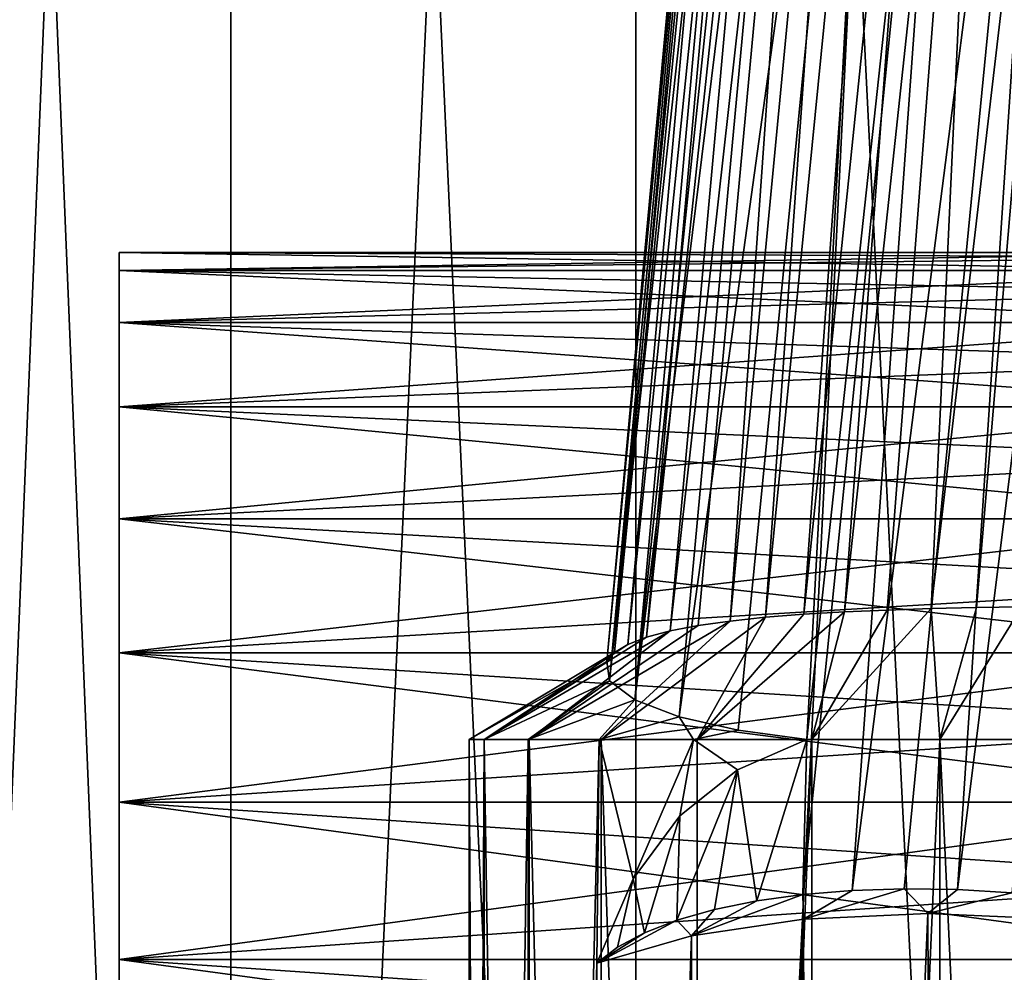
# Model space of a CAD drawing. Units: millimetres. Extents: x -176 to 176, y -7 to 215.
# Drawn here: x -18 to -9, y 30 to 39 of the extents above; entities that cross this region are included whole.
import ezdxf

# ---------------------------------------------------------------- set-up
doc = ezdxf.new("R2010")
doc.units = ezdxf.units.MM
doc.header["$LTSCALE"] = 65.185185
for name, color, linetype in [('100', 7, 'CONTINUOUS'), ('2', 7, 'CONTINUOUS'), ('3', 7, 'CONTINUOUS'), ('33', 7, 'CONTINUOUS'), ('34', 7, 'CONTINUOUS'), ('37', 7, 'CONTINUOUS'), ('39', 7, 'CONTINUOUS'), ('40', 7, 'CONTINUOUS'), ('93', 7, 'CONTINUOUS'), ('94', 7, 'CONTINUOUS')]:
    doc.layers.add(name, color=color, linetype=linetype)

msp = doc.modelspace()

# ---------------------------------------------------------------- linework, layer by layer
at = {"layer": '100', "color": 253, "linetype": 'Continuous', "true_color": 0xaaaaaa}
for points in [[(-6.6205, 30, -14.42), (-17.1785, 30, -14.42), (-17.1785, 28.5714, -14.259), (-6.6205, 30, -14.42)], [(-6.6205, 30, -14.42), (-17.1785, 28.5714, -14.259), (-6.6205, 29.2812, -14.3796), (-6.6205, 30, -14.42)], [(-17.1785, 30, -1.58), (-6.6205, 30, -1.58), (-6.6205, 29.2812, -1.6204), (-17.1785, 30, -1.58)], [(-17.1785, 28.5714, -1.741), (-17.1785, 30, -1.58), (-6.6205, 28.5715, -1.7409), (-17.1785, 28.5714, -1.741)], [(-17.1785, 30, -1.58), (-6.6205, 29.2812, -1.6204), (-6.6205, 28.5715, -1.7409), (-17.1785, 30, -1.58)]]:
    msp.add_3dface(points, dxfattribs=at)
at = {"layer": '2', "color": 253, "linetype": 'Continuous', "true_color": 0xaaaaaa}
for points in [[(-19.4454, 80, -19.4454), (-16.1643, 80, -22.2478), (-19.4453, 0, -19.4455), (-19.4454, 80, -19.4454)], [(-19.4453, 0, -19.4455), (-16.1643, 80, -22.2478), (-16.164, 0, -22.248), (-19.4453, 0, -19.4455)], [(-16.1643, 80, -22.2478), (-12.485, 80, -24.5025), (-16.164, 0, -22.248), (-16.1643, 80, -22.2478)], [(-16.164, 0, -22.248), (-12.485, 80, -24.5025), (-12.4848, 0, -24.5026), (-16.164, 0, -22.248)], [(-12.485, 80, -24.5025), (-8.498, 80, -26.154), (-12.4848, 0, -24.5026), (-12.485, 80, -24.5025)], [(-12.4848, 0, -24.5026), (-8.498, 80, -26.154), (-8.4981, 0, -26.154), (-12.4848, 0, -24.5026)]]:
    msp.add_3dface(points, dxfattribs=at)
at = {"layer": '3', "color": 253, "linetype": 'Continuous', "true_color": 0xaaaaaa}
for points in [[(-16.1643, 80, 22.2478), (-19.4454, 80, 19.4454), (-16.164, 0, 22.248), (-16.1643, 80, 22.2478)], [(-16.164, 0, 22.248), (-19.4454, 80, 19.4454), (-19.4453, 0, 19.4455), (-16.164, 0, 22.248)], [(-12.485, 80, 24.5025), (-16.1643, 80, 22.2478), (-12.4848, 0, 24.5026), (-12.485, 80, 24.5025)], [(-12.4848, 0, 24.5026), (-16.1643, 80, 22.2478), (-16.164, 0, 22.248), (-12.4848, 0, 24.5026)], [(-8.498, 80, 26.154), (-12.485, 80, 24.5025), (-8.4981, 0, 26.154), (-8.498, 80, 26.154)], [(-8.4981, 0, 26.154), (-12.485, 80, 24.5025), (-12.4848, 0, 24.5026), (-8.4981, 0, 26.154)]]:
    msp.add_3dface(points, dxfattribs=at)
at = {"layer": '33', "color": 253, "linetype": 'Continuous', "true_color": 0xaaaaaa}
for points in [[(-10.8864, 32, 4.0447), (-9.7239, 32, 3.6379), (-9.8028, 33.1877, 5.7263), (-10.8864, 32, 4.0447)], [(-10.2031, 33.1746, 5.8908), (-10.8864, 32, 4.0447), (-9.8028, 33.1877, 5.7263), (-10.2031, 33.1746, 5.8908)], [(-10.59, 33.1576, 6.1016), (-10.8864, 32, 4.0447), (-10.2031, 33.1746, 5.8908), (-10.59, 33.1576, 6.1016)], [(-9.8028, 33.1877, 5.7263), (-9.7239, 32, 3.6379), (-9.3936, 33.1974, 5.6086), (-9.8028, 33.1877, 5.7263)], [(-9.7239, 32, 3.6379), (-8.5, 32, 3.5), (-8.9798, 33.2045, 5.5376), (-9.7239, 32, 3.6379)], [(-9.3936, 33.1974, 5.6086), (-9.7239, 32, 3.6379), (-8.9798, 33.2045, 5.5376), (-9.3936, 33.1974, 5.6086)], [(-12.8001, 32, 5.5708), (-11.9292, 32, 4.6999), (-11.3078, 33.1085, 6.6599), (-12.8001, 32, 5.5708)], [(-11.6296, 33.0747, 7.005), (-12.8001, 32, 5.5708), (-11.3078, 33.1085, 6.6599), (-11.6296, 33.0747, 7.005)], [(-11.9292, 32, 4.6999), (-10.8864, 32, 4.0447), (-10.59, 33.1576, 6.1016), (-11.9292, 32, 4.6999)], [(-10.9601, 33.1359, 6.3585), (-11.9292, 32, 4.6999), (-10.59, 33.1576, 6.1016), (-10.9601, 33.1359, 6.3585)], [(-11.3078, 33.1085, 6.6599), (-11.9292, 32, 4.6999), (-10.9601, 33.1359, 6.3585), (-11.3078, 33.1085, 6.6599)], [(-13.4553, 32, 6.6136), (-12.8001, 32, 5.5708), (-11.6296, 33.0747, 7.005), (-13.4553, 32, 6.6136)], [(-11.9203, 33.0336, 7.3911), (-13.4553, 32, 6.6136), (-11.6296, 33.0747, 7.005), (-11.9203, 33.0336, 7.3911)], [(-12.1752, 32.9846, 7.8154), (-13.4553, 32, 6.6136), (-11.9203, 33.0336, 7.3911), (-12.1752, 32.9846, 7.8154)], [(-13.8621, 32, 7.7761), (-13.4553, 32, 6.6136), (-12.1752, 32.9846, 7.8154), (-13.8621, 32, 7.7761)], [(-12.3899, 32.9272, 8.2743), (-13.8621, 32, 7.7761), (-12.1752, 32.9846, 7.8154), (-12.3899, 32.9272, 8.2743)], [(-12.5597, 32.8612, 8.7622), (-13.8621, 32, 7.7761), (-12.3899, 32.9272, 8.2743), (-12.5597, 32.8612, 8.7622)], [(-14, 32, 9), (-13.8621, 32, 7.7761), (-12.5597, 32.8612, 8.7622), (-14, 32, 9)], [(-12.6806, 32.7874, 9.2725), (-14, 32, 9), (-12.5597, 32.8612, 8.7622), (-12.6806, 32.7874, 9.2725)], [(-12.7495, 32.7067, 9.7975), (-14, 32, 9), (-12.6806, 32.7874, 9.2725), (-12.7495, 32.7067, 9.7975)], [(-13.8644, 32, 10.2136), (-14, 32, 9), (-12.7495, 32.7067, 9.7975), (-13.8644, 32, 10.2136)], [(-12.7258, 32.5329, 10.8507), (-13.8644, 32, 10.2136), (-12.7495, 32.7067, 9.7975), (-12.7258, 32.5329, 10.8507)], [(-13.4643, 32, 11.3676), (-13.8644, 32, 10.2136), (-12.7258, 32.5329, 10.8507), (-13.4643, 32, 11.3676)], [(-12.4955, 32.3584, 11.8427), (-13.4643, 32, 11.3676), (-12.7258, 32.5329, 10.8507), (-12.4955, 32.3584, 11.8427)], [(-12.8193, 32, 12.4049), (-13.4643, 32, 11.3676), (-12.4955, 32.3584, 11.8427), (-12.8193, 32, 12.4049)], [(-12.0912, 32.2037, 12.7066), (-12.8193, 32, 12.4049), (-12.4955, 32.3584, 11.8427), (-12.0912, 32.2037, 12.7066)], [(-11.9614, 32, 13.2742), (-12.8193, 32, 12.4049), (-12.0912, 32.2037, 12.7066), (-11.9614, 32, 13.2742)], [(-11.5571, 32.0822, 13.4066), (-11.9614, 32, 13.2742), (-12.0912, 32.2037, 12.7066), (-11.5571, 32.0822, 13.4066)], [(-10.933, 32, 13.9326), (-11.9614, 32, 13.2742), (-11.5571, 32.0822, 13.4066), (-10.933, 32, 13.9326)]]:
    msp.add_3dface(points, dxfattribs=at)
at = {"layer": '34', "color": 253, "linetype": 'Continuous', "true_color": 0xaaaaaa}
for points in [[(-13.8621, 32, 7.7761), (-14, 32, 9), (-13.8621, 5.5, 7.7763), (-13.8621, 32, 7.7761)], [(-13.8621, 5.5, 7.7763), (-14, 32, 9), (-14, 5.5, 9), (-13.8621, 5.5, 7.7763)], [(-13.4553, 32, 6.6136), (-13.8621, 32, 7.7761), (-13.4554, 5.5, 6.6138), (-13.4553, 32, 6.6136)], [(-13.4554, 5.5, 6.6138), (-13.8621, 32, 7.7761), (-13.8621, 5.5, 7.7763), (-13.4554, 5.5, 6.6138)], [(-12.8001, 5.5, 5.5709), (-13.4553, 32, 6.6136), (-13.4554, 5.5, 6.6138), (-12.8001, 5.5, 5.5709)], [(-12.8001, 32, 5.5708), (-13.4553, 32, 6.6136), (-12.8001, 5.5, 5.5709), (-12.8001, 32, 5.5708)], [(-11.9292, 32, 4.6999), (-12.8001, 32, 5.5708), (-11.9291, 5.5, 4.6999), (-11.9292, 32, 4.6999)], [(-11.9291, 5.5, 4.6999), (-12.8001, 32, 5.5708), (-12.8001, 5.5, 5.5709), (-11.9291, 5.5, 4.6999)], [(-10.8864, 32, 4.0447), (-11.9292, 32, 4.6999), (-11.9291, 5.5, 4.6999), (-10.8864, 32, 4.0447)], [(-10.8862, 5.5, 4.0446), (-10.8864, 32, 4.0447), (-11.9291, 5.5, 4.6999), (-10.8862, 5.5, 4.0446)], [(-9.7239, 32, 3.6379), (-10.8864, 32, 4.0447), (-10.8862, 5.5, 4.0446), (-9.7239, 32, 3.6379)], [(-9.7237, 5.5, 3.6379), (-9.7239, 32, 3.6379), (-10.8862, 5.5, 4.0446), (-9.7237, 5.5, 3.6379)], [(-8.5, 32, 3.5), (-9.7239, 32, 3.6379), (-8.5, 5.5, 3.5), (-8.5, 32, 3.5)], [(-8.5, 5.5, 3.5), (-9.7239, 32, 3.6379), (-9.7237, 5.5, 3.6379), (-8.5, 5.5, 3.5)]]:
    msp.add_3dface(points, dxfattribs=at)
at = {"layer": '37', "color": 253, "linetype": 'Continuous', "true_color": 0xaaaaaa}
for points in [[(-14, 32, 9), (-13.8644, 32, 10.2136), (-14, 5.5, 9), (-14, 32, 9)], [(-14, 5.5, 9), (-13.8644, 32, 10.2136), (-13.8621, 5.5, 10.2237), (-14, 5.5, 9)], [(-13.8644, 32, 10.2136), (-13.4643, 32, 11.3676), (-13.8621, 5.5, 10.2237), (-13.8644, 32, 10.2136)], [(-13.8621, 5.5, 10.2237), (-13.4643, 32, 11.3676), (-13.4554, 5.5, 11.3862), (-13.8621, 5.5, 10.2237)], [(-13.4643, 32, 11.3676), (-12.8193, 32, 12.4049), (-13.4554, 5.5, 11.3862), (-13.4643, 32, 11.3676)], [(-13.4554, 5.5, 11.3862), (-12.8193, 32, 12.4049), (-12.841, 29.9672, 12.3773), (-13.4554, 5.5, 11.3862)], [(-12.841, 29.9672, 12.3773), (-12.8193, 32, 12.4049), (-12.5107, 30.7338, 12.7635), (-12.841, 29.9672, 12.3773)], [(-12.8193, 32, 12.4049), (-11.9614, 32, 13.2742), (-12.5107, 30.7338, 12.7635), (-12.8193, 32, 12.4049)], [(-12.5107, 30.7338, 12.7635), (-11.9614, 32, 13.2742), (-12.0875, 31.3051, 13.1689), (-12.5107, 30.7338, 12.7635)], [(-12.0875, 31.3051, 13.1689), (-11.9614, 32, 13.2742), (-11.5614, 31.7224, 13.5692), (-12.0875, 31.3051, 13.1689)], [(-11.9614, 32, 13.2742), (-10.933, 32, 13.9326), (-11.5614, 31.7224, 13.5692), (-11.9614, 32, 13.2742)], [(-9.8339, 30.4185, 14.3358), (-10.8862, 5.5, 13.9554), (-10.9626, 30.3678, 13.9179), (-9.8339, 30.4185, 14.3358)], [(-9.7237, 5.5, 14.3621), (-10.8862, 5.5, 13.9554), (-9.8339, 30.4185, 14.3358), (-9.7237, 5.5, 14.3621)], [(-8.6414, 30.3678, 14.4982), (-9.7237, 5.5, 14.3621), (-9.8339, 30.4185, 14.3358), (-8.6414, 30.3678, 14.4982)], [(-10.9626, 30.3678, 13.9179), (-11.9291, 5.5, 13.3001), (-11.981, 30.2163, 13.2583), (-10.9626, 30.3678, 13.9179)], [(-10.8862, 5.5, 13.9554), (-11.9291, 5.5, 13.3001), (-10.9626, 30.3678, 13.9179), (-10.8862, 5.5, 13.9554)], [(-8.5, 5.5, 14.5), (-9.7237, 5.5, 14.3621), (-8.6414, 30.3678, 14.4982), (-8.5, 5.5, 14.5)], [(-11.981, 30.2163, 13.2583), (-12.8001, 5.5, 12.4291), (-12.841, 29.9672, 12.3773), (-11.981, 30.2163, 13.2583)], [(-11.9291, 5.5, 13.3001), (-12.8001, 5.5, 12.4291), (-11.981, 30.2163, 13.2583), (-11.9291, 5.5, 13.3001)], [(-12.8001, 5.5, 12.4291), (-13.4554, 5.5, 11.3862), (-12.841, 29.9672, 12.3773), (-12.8001, 5.5, 12.4291)]]:
    msp.add_3dface(points, dxfattribs=at)
at = {"layer": '39', "color": 253, "linetype": 'Continuous', "true_color": 0xaaaaaa}
for points in [[(-10.9626, 30.3678, 13.9179), (-11.981, 30.2163, 13.2583), (-10.9688, 30.5925, 14.5171), (-10.9626, 30.3678, 13.9179)], [(-10.9688, 30.5925, 14.5171), (-11.981, 30.2163, 13.2583), (-11.388, 30.5347, 14.2579), (-10.9688, 30.5925, 14.5171)], [(-10.5204, 30.6289, 14.7266), (-10.9626, 30.3678, 13.9179), (-10.9688, 30.5925, 14.5171), (-10.5204, 30.6289, 14.7266)], [(-9.8339, 30.4185, 14.3358), (-10.9626, 30.3678, 13.9179), (-10.0496, 30.6434, 14.883), (-9.8339, 30.4185, 14.3358)], [(-10.0496, 30.6434, 14.883), (-10.9626, 30.3678, 13.9179), (-10.5204, 30.6289, 14.7266), (-10.0496, 30.6434, 14.883)], [(-9.5638, 30.6357, 14.9839), (-9.8339, 30.4185, 14.3358), (-10.0496, 30.6434, 14.883), (-9.5638, 30.6357, 14.9839)], [(-9.0703, 30.606, 15.0279), (-9.8339, 30.4185, 14.3358), (-9.5638, 30.6357, 14.9839), (-9.0703, 30.606, 15.0279)], [(-8.6414, 30.3678, 14.4982), (-9.8339, 30.4185, 14.3358), (-9.0703, 30.606, 15.0279), (-8.6414, 30.3678, 14.4982)], [(-11.388, 30.5347, 14.2579), (-11.981, 30.2163, 13.2583), (-11.7716, 30.4565, 13.9528), (-11.388, 30.5347, 14.2579)], [(-11.7716, 30.4565, 13.9528), (-11.981, 30.2163, 13.2583), (-12.1135, 30.359, 13.6066), (-11.7716, 30.4565, 13.9528)], [(-11.981, 30.2163, 13.2583), (-12.841, 29.9672, 12.3773), (-12.1135, 30.359, 13.6066), (-11.981, 30.2163, 13.2583)], [(-12.1135, 30.359, 13.6066), (-12.841, 29.9672, 12.3773), (-12.4087, 30.2437, 13.2246), (-12.1135, 30.359, 13.6066)], [(-12.4087, 30.2437, 13.2246), (-12.841, 29.9672, 12.3773), (-12.6524, 30.1125, 12.8127), (-12.4087, 30.2437, 13.2246)]]:
    msp.add_3dface(points, dxfattribs=at)
at = {"layer": '40', "color": 253, "linetype": 'Continuous', "true_color": 0xaaaaaa}
for points in [[(-11.4786, 46, 4.5461), (-11.5171, 46, 5.0817), (-12.7495, 32.7067, 9.7975), (-11.4786, 46, 4.5461)], [(-11.4786, 46, 4.5461), (-12.7495, 32.7067, 9.7975), (-12.6806, 32.7874, 9.2725), (-11.4786, 46, 4.5461)], [(-11.5171, 46, 5.0817), (-11.4925, 46, 5.6134), (-12.7495, 32.7067, 9.7975), (-11.5171, 46, 5.0817)], [(-11.4925, 46, 5.6134), (-12.7258, 32.5329, 10.8507), (-12.7495, 32.7067, 9.7975), (-11.4925, 46, 5.6134)], [(-11.4925, 46, 5.6134), (-11.4063, 46, 6.1324), (-12.7258, 32.5329, 10.8507), (-11.4925, 46, 5.6134)], [(-11.4063, 46, 6.1324), (-11.2615, 46, 6.6293), (-12.7258, 32.5329, 10.8507), (-11.4063, 46, 6.1324)], [(-11.2615, 46, 6.6293), (-12.4955, 32.3584, 11.8427), (-12.7258, 32.5329, 10.8507), (-11.2615, 46, 6.6293)], [(-11.3771, 46, 4.0163), (-11.4786, 46, 4.5461), (-12.6806, 32.7874, 9.2725), (-11.3771, 46, 4.0163)], [(-11.3771, 46, 4.0163), (-12.6806, 32.7874, 9.2725), (-12.5597, 32.8612, 8.7622), (-11.3771, 46, 4.0163)], [(-11.2144, 46, 3.5025), (-11.3771, 46, 4.0163), (-12.5597, 32.8612, 8.7622), (-11.2144, 46, 3.5025)], [(-11.2144, 46, 3.5025), (-12.5597, 32.8612, 8.7622), (-12.3899, 32.9272, 8.2743), (-11.2144, 46, 3.5025)], [(-11.2615, 46, 6.6293), (-11.0618, 46, 7.0978), (-12.4955, 32.3584, 11.8427), (-11.2615, 46, 6.6293)], [(-11.0618, 46, 7.0978), (-10.8121, 46, 7.5305), (-12.4955, 32.3584, 11.8427), (-11.0618, 46, 7.0978)], [(-10.8121, 46, 7.5305), (-12.0912, 32.2037, 12.7066), (-12.4955, 32.3584, 11.8427), (-10.8121, 46, 7.5305)], [(-10.9933, 46, 3.0132), (-11.2144, 46, 3.5025), (-12.3899, 32.9272, 8.2743), (-10.9933, 46, 3.0132)], [(-10.9933, 46, 3.0132), (-12.3899, 32.9272, 8.2743), (-12.1752, 32.9846, 7.8154), (-10.9933, 46, 3.0132)], [(-10.719, 46, 2.5578), (-10.9933, 46, 3.0132), (-12.1752, 32.9846, 7.8154), (-10.719, 46, 2.5578)], [(-10.719, 46, 2.5578), (-12.1752, 32.9846, 7.8154), (-11.9203, 33.0336, 7.3911), (-10.719, 46, 2.5578)], [(-10.8121, 46, 7.5305), (-10.1825, 46, 8.2704), (-12.0912, 32.2037, 12.7066), (-10.8121, 46, 7.5305)], [(-10.1825, 46, 8.2704), (-11.5571, 32.0822, 13.4066), (-12.0912, 32.2037, 12.7066), (-10.1825, 46, 8.2704)], [(-10.719, 46, 2.5578), (-11.9203, 33.0336, 7.3911), (-11.6296, 33.0747, 7.005), (-10.719, 46, 2.5578)], [(-10.3965, 46, 2.1428), (-10.719, 46, 2.5578), (-11.6296, 33.0747, 7.005), (-10.3965, 46, 2.1428)], [(-10.3965, 46, 2.1428), (-11.6296, 33.0747, 7.005), (-11.3078, 33.1085, 6.6599), (-10.3965, 46, 2.1428)], [(-10.1825, 46, 8.2704), (-10.933, 32, 13.9326), (-11.5571, 32.0822, 13.4066), (-10.1825, 46, 8.2704)], [(-10.0329, 46, 1.7747), (-10.3965, 46, 2.1428), (-11.3078, 33.1085, 6.6599), (-10.0329, 46, 1.7747)], [(-10.0329, 46, 1.7747), (-11.3078, 33.1085, 6.6599), (-10.9601, 33.1359, 6.3585), (-10.0329, 46, 1.7747)], [(-10.933, 32, 13.9326), (-9.415, 46, 8.8186), (-10.9688, 30.5925, 14.5171), (-10.933, 32, 13.9326)], [(-9.415, 46, 8.8186), (-10.5204, 30.6289, 14.7266), (-10.9688, 30.5925, 14.5171), (-9.415, 46, 8.8186)], [(-9.635, 46, 1.4583), (-10.0329, 46, 1.7747), (-10.9601, 33.1359, 6.3585), (-9.635, 46, 1.4583)], [(-9.635, 46, 1.4583), (-10.9601, 33.1359, 6.3585), (-10.59, 33.1576, 6.1016), (-9.635, 46, 1.4583)], [(-10.1825, 46, 8.2704), (-9.415, 46, 8.8186), (-10.933, 32, 13.9326), (-10.1825, 46, 8.2704)], [(-9.2095, 46, 1.1966), (-9.635, 46, 1.4583), (-10.59, 33.1576, 6.1016), (-9.2095, 46, 1.1966)], [(-9.2095, 46, 1.1966), (-10.59, 33.1576, 6.1016), (-10.2031, 33.1746, 5.8908), (-9.2095, 46, 1.1966)], [(-9.415, 46, 8.8186), (-8.5511, 46, 9.1561), (-10.5204, 30.6289, 14.7266), (-9.415, 46, 8.8186)], [(-8.5511, 46, 9.1561), (-10.0496, 30.6434, 14.883), (-10.5204, 30.6289, 14.7266), (-8.5511, 46, 9.1561)], [(-9.2095, 46, 1.1966), (-10.2031, 33.1746, 5.8908), (-9.8028, 33.1877, 5.7263), (-9.2095, 46, 1.1966)], [(-8.5511, 46, 9.1561), (-9.5638, 30.6357, 14.9839), (-10.0496, 30.6434, 14.883), (-8.5511, 46, 9.1561)], [(-8.3043, 46, 0.8459), (-9.2095, 46, 1.1966), (-9.8028, 33.1877, 5.7263), (-8.3043, 46, 0.8459)], [(-8.3043, 46, 0.8459), (-9.8028, 33.1877, 5.7263), (-9.3936, 33.1974, 5.6086), (-8.3043, 46, 0.8459)], [(-8.5511, 46, 9.1561), (-7.631, 46, 9.2706), (-9.5638, 30.6357, 14.9839), (-8.5511, 46, 9.1561)], [(-7.631, 46, 9.2706), (-9.0703, 30.606, 15.0279), (-9.5638, 30.6357, 14.9839), (-7.631, 46, 9.2706)], [(-8.3043, 46, 0.8459), (-9.3936, 33.1974, 5.6086), (-8.9798, 33.2045, 5.5376), (-8.3043, 46, 0.8459)], [(-11.5614, 31.7224, 13.5692), (-10.933, 32, 13.9326), (-11.388, 30.5347, 14.2579), (-11.5614, 31.7224, 13.5692)], [(-10.933, 32, 13.9326), (-10.9688, 30.5925, 14.5171), (-11.388, 30.5347, 14.2579), (-10.933, 32, 13.9326)], [(-12.0875, 31.3051, 13.1689), (-11.5614, 31.7224, 13.5692), (-12.1135, 30.359, 13.6066), (-12.0875, 31.3051, 13.1689)], [(-11.5614, 31.7224, 13.5692), (-11.7716, 30.4565, 13.9528), (-12.1135, 30.359, 13.6066), (-11.5614, 31.7224, 13.5692)], [(-11.5614, 31.7224, 13.5692), (-11.388, 30.5347, 14.2579), (-11.7716, 30.4565, 13.9528), (-11.5614, 31.7224, 13.5692)], [(-12.5107, 30.7338, 12.7635), (-12.0875, 31.3051, 13.1689), (-12.4087, 30.2437, 13.2246), (-12.5107, 30.7338, 12.7635)], [(-12.0875, 31.3051, 13.1689), (-12.1135, 30.359, 13.6066), (-12.4087, 30.2437, 13.2246), (-12.0875, 31.3051, 13.1689)], [(-12.841, 29.9672, 12.3773), (-12.5107, 30.7338, 12.7635), (-12.6524, 30.1125, 12.8127), (-12.841, 29.9672, 12.3773)], [(-12.5107, 30.7338, 12.7635), (-12.4087, 30.2437, 13.2246), (-12.6524, 30.1125, 12.8127), (-12.5107, 30.7338, 12.7635)]]:
    msp.add_3dface(points, dxfattribs=at)
at = {"layer": '93', "color": 253, "linetype": 'Continuous', "true_color": 0xaaaaaa}
for points in [[(-6.6205, 36.3796, -8.7188), (-6.6205, 36.42, -8), (-17.1785, 36.259, -9.4286), (-6.6205, 36.3796, -8.7188)], [(-6.6205, 36.42, -8), (-6.6205, 36.3796, -7.2812), (-17.1785, 36.42, -8), (-6.6205, 36.42, -8)], [(-17.1785, 36.259, -9.4286), (-6.6205, 36.42, -8), (-17.1785, 36.42, -8), (-17.1785, 36.259, -9.4286)], [(-6.6205, 36.3796, -7.2812), (-6.6205, 36.259, -6.5713), (-17.1785, 36.42, -8), (-6.6205, 36.3796, -7.2812)], [(-17.1785, 36.42, -8), (-6.6205, 36.259, -6.5713), (-17.1785, 36.259, -6.5714), (-17.1785, 36.42, -8)], [(-6.6205, 36.259, -9.4287), (-6.6205, 36.3796, -8.7188), (-17.1785, 36.259, -9.4286), (-6.6205, 36.259, -9.4287)], [(-6.6205, 36.0598, -10.1203), (-6.6205, 36.259, -9.4287), (-17.1785, 35.7842, -10.7856), (-6.6205, 36.0598, -10.1203)], [(-17.1785, 35.7842, -10.7856), (-6.6205, 36.259, -9.4287), (-17.1785, 36.259, -9.4286), (-17.1785, 35.7842, -10.7856)], [(-6.6205, 36.259, -6.5713), (-6.6205, 36.0598, -5.8797), (-17.1785, 36.259, -6.5714), (-6.6205, 36.259, -6.5713)], [(-6.6205, 36.0598, -5.8797), (-6.6205, 35.7842, -5.2143), (-17.1785, 36.259, -6.5714), (-6.6205, 36.0598, -5.8797)], [(-17.1785, 36.259, -6.5714), (-6.6205, 35.7842, -5.2143), (-17.1785, 35.7842, -5.2144), (-17.1785, 36.259, -6.5714)], [(-6.6205, 35.7842, -10.7857), (-6.6205, 36.0598, -10.1203), (-17.1785, 35.7842, -10.7856), (-6.6205, 35.7842, -10.7857)], [(-6.6205, 35.436, -11.4156), (-6.6205, 35.7842, -10.7857), (-17.1785, 35.0193, -12.0028), (-6.6205, 35.436, -11.4156)], [(-17.1785, 35.0193, -12.0028), (-6.6205, 35.7842, -10.7857), (-17.1785, 35.7842, -10.7856), (-17.1785, 35.0193, -12.0028)], [(-6.6205, 35.7842, -5.2143), (-6.6205, 35.436, -4.5844), (-17.1785, 35.7842, -5.2144), (-6.6205, 35.7842, -5.2143)], [(-6.6205, 35.436, -4.5844), (-6.6205, 35.0192, -3.9971), (-17.1785, 35.7842, -5.2144), (-6.6205, 35.436, -4.5844)], [(-17.1785, 35.7842, -5.2144), (-6.6205, 35.0192, -3.9971), (-17.1785, 35.0193, -3.9972), (-17.1785, 35.7842, -5.2144)], [(-6.6205, 35.0192, -12.0029), (-6.6205, 35.436, -11.4156), (-17.1785, 35.0193, -12.0028), (-6.6205, 35.0192, -12.0029)], [(-17.1785, 34.0028, -13.0194), (-6.6205, 35.0192, -12.0029), (-17.1785, 35.0193, -12.0028), (-17.1785, 34.0028, -13.0194)], [(-6.6205, 35.0192, -3.9971), (-6.6205, 34.5397, -3.4605), (-17.1785, 35.0193, -3.9972), (-6.6205, 35.0192, -3.9971)], [(-6.6205, 34.5397, -3.4605), (-6.6205, 34.0027, -2.9805), (-17.1785, 35.0193, -3.9972), (-6.6205, 34.5397, -3.4605)], [(-17.1785, 35.0193, -3.9972), (-6.6205, 34.0027, -2.9805), (-17.1785, 34.0028, -2.9806), (-17.1785, 35.0193, -3.9972)], [(-6.6205, 34.5397, -12.5395), (-6.6205, 35.0192, -12.0029), (-17.1785, 34.0028, -13.0194), (-6.6205, 34.5397, -12.5395)], [(-6.6205, 34.0027, -13.0195), (-6.6205, 34.5397, -12.5395), (-17.1785, 34.0028, -13.0194), (-6.6205, 34.0027, -13.0195)], [(-17.1785, 32.7855, -13.7842), (-6.6205, 34.0027, -13.0195), (-17.1785, 34.0028, -13.0194), (-17.1785, 32.7855, -13.7842)], [(-6.6205, 34.0027, -2.9805), (-6.6205, 33.4157, -2.5641), (-17.1785, 34.0028, -2.9806), (-6.6205, 34.0027, -2.9805)], [(-6.6205, 33.4157, -2.5641), (-6.6205, 32.7854, -2.2157), (-17.1785, 34.0028, -2.9806), (-6.6205, 33.4157, -2.5641)], [(-17.1785, 34.0028, -2.9806), (-6.6205, 32.7854, -2.2157), (-17.1785, 32.7855, -2.2158), (-17.1785, 34.0028, -2.9806)], [(-6.6205, 33.4157, -13.4359), (-6.6205, 34.0027, -13.0195), (-17.1785, 32.7855, -13.7842), (-6.6205, 33.4157, -13.4359)], [(-6.6205, 32.7854, -13.7843), (-6.6205, 33.4157, -13.4359), (-17.1785, 32.7855, -13.7842), (-6.6205, 32.7854, -13.7843)], [(-17.1785, 31.4286, -14.259), (-6.6205, 32.7854, -13.7843), (-17.1785, 32.7855, -13.7842), (-17.1785, 31.4286, -14.259)], [(-6.6205, 32.7854, -2.2157), (-6.6205, 32.1205, -1.9403), (-17.1785, 32.7855, -2.2158), (-6.6205, 32.7854, -2.2157)], [(-6.6205, 32.1205, -1.9403), (-6.6205, 31.4285, -1.7409), (-17.1785, 32.7855, -2.2158), (-6.6205, 32.1205, -1.9403)], [(-17.1785, 32.7855, -2.2158), (-6.6205, 31.4285, -1.7409), (-17.1785, 31.4286, -1.741), (-17.1785, 32.7855, -2.2158)], [(-6.6205, 32.1205, -14.0597), (-6.6205, 32.7854, -13.7843), (-17.1785, 31.4286, -14.259), (-6.6205, 32.1205, -14.0597)], [(-6.6205, 31.4285, -14.2591), (-6.6205, 32.1205, -14.0597), (-17.1785, 31.4286, -14.259), (-6.6205, 31.4285, -14.2591)], [(-17.1785, 30, -14.42), (-6.6205, 31.4285, -14.2591), (-17.1785, 31.4286, -14.259), (-17.1785, 30, -14.42)], [(-6.6205, 31.4285, -1.7409), (-6.6205, 30.7188, -1.6204), (-17.1785, 31.4286, -1.741), (-6.6205, 31.4285, -1.7409)], [(-6.6205, 30.7188, -1.6204), (-6.6205, 30, -1.58), (-17.1785, 31.4286, -1.741), (-6.6205, 30.7188, -1.6204)], [(-17.1785, 31.4286, -1.741), (-6.6205, 30, -1.58), (-17.1785, 30, -1.58), (-17.1785, 31.4286, -1.741)], [(-6.6205, 30.7188, -14.3796), (-6.6205, 31.4285, -14.2591), (-17.1785, 30, -14.42), (-6.6205, 30.7188, -14.3796)], [(-6.6205, 30, -14.42), (-6.6205, 30.7188, -14.3796), (-17.1785, 30, -14.42), (-6.6205, 30, -14.42)]]:
    msp.add_3dface(points, dxfattribs=at)
at = {"layer": '94', "color": 253, "linetype": 'Continuous', "true_color": 0xaaaaaa}
for points in [[(-17.1785, 36.259, -9.4286), (-17.1785, 36.42, -8), (-17.1785, 36.259, -6.5714), (-17.1785, 36.259, -9.4286)], [(-17.1785, 35.7842, -10.7856), (-17.1785, 36.259, -9.4286), (-17.1785, 35.7842, -5.2144), (-17.1785, 35.7842, -10.7856)], [(-17.1785, 36.259, -9.4286), (-17.1785, 36.259, -6.5714), (-17.1785, 35.7842, -5.2144), (-17.1785, 36.259, -9.4286)], [(-17.1785, 35.0193, -12.0028), (-17.1785, 35.7842, -10.7856), (-17.1785, 35.0193, -3.9972), (-17.1785, 35.0193, -12.0028)], [(-17.1785, 35.7842, -10.7856), (-17.1785, 35.7842, -5.2144), (-17.1785, 35.0193, -3.9972), (-17.1785, 35.7842, -10.7856)], [(-17.1785, 34.0028, -13.0194), (-17.1785, 35.0193, -12.0028), (-17.1785, 34.0028, -2.9806), (-17.1785, 34.0028, -13.0194)], [(-17.1785, 35.0193, -12.0028), (-17.1785, 35.0193, -3.9972), (-17.1785, 34.0028, -2.9806), (-17.1785, 35.0193, -12.0028)], [(-17.1785, 32.7855, -13.7842), (-17.1785, 34.0028, -13.0194), (-17.1785, 32.7855, -2.2158), (-17.1785, 32.7855, -13.7842)], [(-17.1785, 34.0028, -13.0194), (-17.1785, 34.0028, -2.9806), (-17.1785, 32.7855, -2.2158), (-17.1785, 34.0028, -13.0194)], [(-17.1785, 31.4286, -14.259), (-17.1785, 32.7855, -13.7842), (-17.1785, 31.4286, -1.741), (-17.1785, 31.4286, -14.259)], [(-17.1785, 32.7855, -13.7842), (-17.1785, 32.7855, -2.2158), (-17.1785, 31.4286, -1.741), (-17.1785, 32.7855, -13.7842)], [(-17.1785, 30, -14.42), (-17.1785, 31.4286, -14.259), (-17.1785, 30, -1.58), (-17.1785, 30, -14.42)], [(-17.1785, 31.4286, -14.259), (-17.1785, 31.4286, -1.741), (-17.1785, 30, -1.58), (-17.1785, 31.4286, -14.259)], [(-17.1785, 30, -14.42), (-17.1785, 30, -1.58), (-17.1785, 28.5714, -1.741), (-17.1785, 30, -14.42)], [(-17.1785, 28.5714, -14.259), (-17.1785, 30, -14.42), (-17.1785, 28.5714, -1.741), (-17.1785, 28.5714, -14.259)]]:
    msp.add_3dface(points, dxfattribs=at)

doc.saveas('drawing.dxf')
